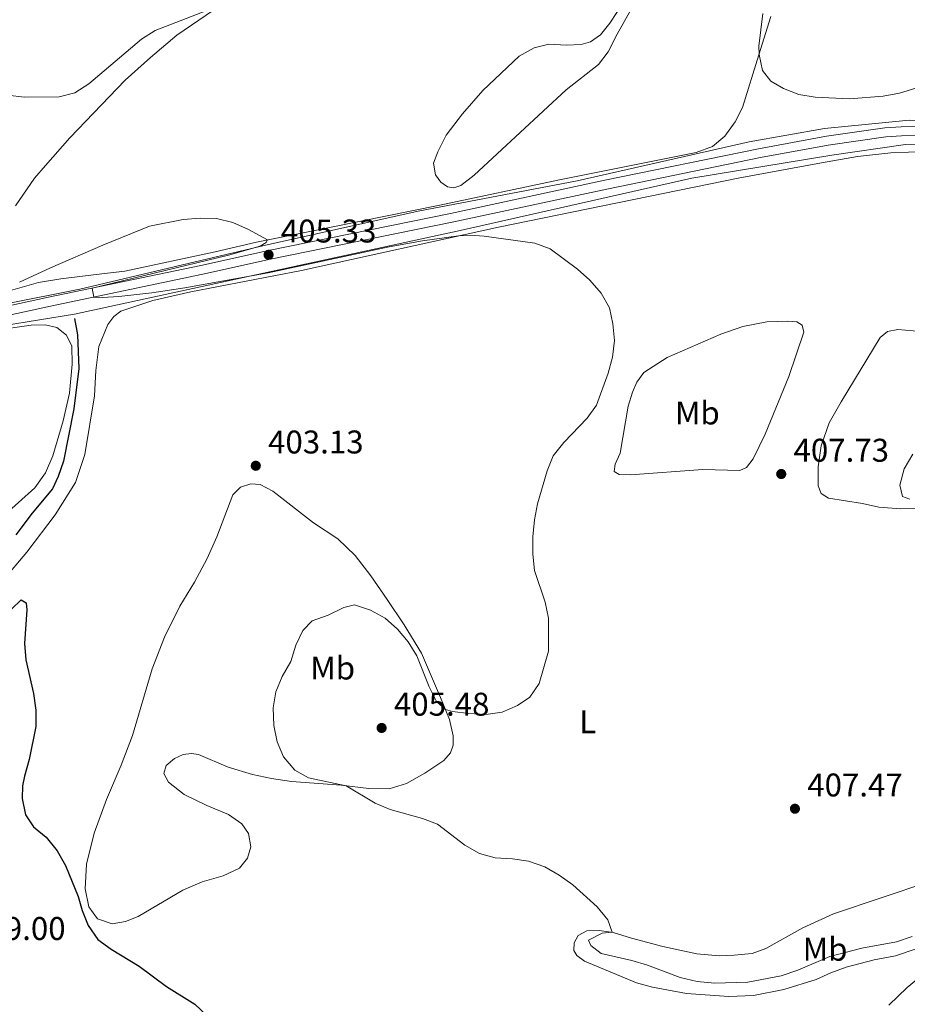
# Model space of a CAD drawing. Units: metres. Extents: x 614873 to 621812, y 697200 to 701943.
# Drawn here: x 617255 to 617526, y 701203 to 701504 of the extents above; entities that cross this region are included whole.
import ezdxf
from ezdxf.enums import TextEntityAlignment as Align

# ---------------------------------------------------------------- set-up
doc = ezdxf.new("R2010")
doc.units = ezdxf.units.M
doc.header["$MEASUREMENT"] = 0
doc.linetypes.add('DGN Style 3', pattern=[121.55689, 86.82635, -34.73054])
for name, color, linetype, lineweight in [('Altimetria', 7, 'Continuous', 0), ('Entidades rusticas', 7, 'Continuous', 0), ('Hidrografía', 7, 'Continuous', 0), ('Viales-ffcc', 7, 'Continuous', 0)]:
    doc.layers.add(name, color=color, linetype=linetype, lineweight=lineweight)
doc.styles.add('Style-Arial', font='txt')
doc.styles.add('Style-Arial Narrow', font='txt')

# ---------------------------------------------------------------- blocks, each defined once
blk = doc.blocks.new('5PATER')
at = {"layer": 'Altimetria', "linetype": 'Continuous', "lineweight": 0}
h = blk.add_hatch(color=250, dxfattribs=at)
edge = h.paths.add_edge_path()
edge.add_ellipse((0, 0), major_axis=(-1.1, -1.11), ratio=0.999422, start_angle=0, end_angle=360)

msp = doc.modelspace()

# ---------------------------------------------------------------- linework, layer by layer
at = {"layer": 'Altimetria', "color": 30, "linetype": 'Continuous', "lineweight": 0, "flags": 128}
for points, elevation in [([(617246.007, 701481.241), (617256.063, 701480.054), (617266.706, 701480.161), (617271.554, 701481.38), (617275.784, 701484.1), (617291.85, 701497.703), (617296.05, 701500.418), (617316.291, 701508.249), (617322.803, 701509.731), (617327.865, 701511.281), (617341.534, 701518.068), (617351.446, 701521.307), (617355.488, 701522.2), (617365.528, 701523.638), (617381.435, 701524.256), (617391.838, 701525.585), (617396.733, 701526.598), (617401.656, 701528.321), (617415.385, 701535.212), (617420.328, 701536.929)], 410), ([(617481.567, 701505.593), (617480.34, 701495.544), (617480.395, 701493.058), (617481.464, 701488.175), (617483.973, 701484.879), (617487.82, 701482.644), (617492.497, 701480.877), (617497.498, 701480.069), (617507.991, 701479.53), (617518.274, 701480.279), (617523.24, 701481.287), (617528.22, 701482.721)], 410), ([(617254.662, 701423.575), (617264.129, 701427.938), (617280.094, 701434.884), (617294.309, 701440.612), (617304.55, 701442.694), (617309.791, 701443.058), (617314.79, 701442.977), (617319.779, 701441.737), (617324.551, 701439.575), (617330.301, 701436.467), (617329.929, 701435.631), (617328.09, 701434.523), (617318.46, 701431.825), (617276.759, 701421.712), (617277.351, 701419.003), (617279.996, 701418.858), (617284.983, 701419.212), (617295.013, 701420.323), (617305.102, 701421.851), (617330.554, 701426.353), (617367.498, 701434.328), (617377.661, 701436.181), (617388.656, 701437.663), (617393.662, 701437.809), (617396.524, 701437.541), (617411.979, 701435.443), (617416.671, 701433.714), (617424.949, 701427.474), (617428.745, 701424.13), (617432.19, 701420.206), (617434.689, 701415.685), (617435.8, 701410.81), (617436.284, 701405.772), (617435.692, 701400.634), (617434.382, 701395.724), (617430.738, 701386.005), (617427.882, 701382.025), (617420.846, 701374.621), (617417.566, 701370.571), (617415.752, 701365.91), (617412.774, 701355.912), (617411.885, 701350.991), (617411.369, 701345.795), (617411.299, 701340.534), (617411.877, 701335.567), (617415.082, 701325.832), (617416.115, 701320.939), (617416.13, 701310.877), (617413.279, 701300.988), (617410.454, 701296.862), (617406.645, 701294.363), (617401.941, 701292.256), (617396.965, 701291.589), (617391.79, 701291.852), (617386.842, 701292.45)], 405), ([(617527.363, 701371.049), (617524.707, 701366.543), (617523.329, 701361.588), (617524.233, 701358.124), (617526.387, 701357.34)], 410), ([(617386.842, 701292.45), (617384.66, 701293.053), (617381.911, 701295.578), (617379.643, 701299.993), (617375.91, 701309.472), (617373.247, 701313.789), (617369.977, 701317.571), (617366.234, 701321.008), (617361.786, 701323.423), (617356.852, 701325.029), (617353.613, 701324.189), (617348.886, 701321.939), (617343.974, 701320.138), (617341.141, 701317.21), (617338.99, 701312.696), (617337.407, 701307.751), (617334.825, 701303.184), (617332.898, 701298.524), (617332.039, 701293.597), (617332.227, 701288.253), (617333.237, 701283.231), (617335.243, 701278.653), (617338.648, 701274.571), (617342.808, 701272.288), (617354.379, 701269.829), (617363.176, 701264.54), (617367.781, 701262.594), (617377.605, 701259.854), (617382.271, 701258.058), (617390.61, 701251.66), (617395.006, 701249.101), (617399.827, 701247.771), (617405.079, 701247.515), (617410.03, 701246.827), (617415.036, 701245.074), (617419.351, 701242.549), (617423.499, 701239.605), (617430.978, 701232.884), (617434.256, 701228.87), (617435.532, 701225.11), (617432.532, 701224.788), (617428.369, 701222.641), (617429.07, 701221.102), (617432.158, 701218.615), (617441.537, 701216.497), (617446.326, 701215.058), (617456.324, 701211.254), (617461.472, 701210.082), (617466.825, 701209.597), (617476.928, 701209.862), (617487.165, 701211.823), (617492.27, 701213.527), (617502.003, 701217.744), (617511.722, 701220.23), (617522.391, 701222.189), (617527.124, 701223.798)], 405)]:
    msp.add_lwpolyline(points, dxfattribs=dict(at, elevation=elevation))
at = {"layer": 'Altimetria', "color": 30, "linetype": 'Continuous', "lineweight": 30, "elevation": 400, "flags": 128}
msp.add_lwpolyline([(617252.165, 701323.755), (617255.123, 701326.537), (617256.708, 701325.703), (617256.857, 701323.521), (617256.103, 701313.25), (617256.556, 701308.271), (617258.871, 701297.998), (617259.586, 701292.908), (617259.628, 701287.907), (617257.619, 701277.862), (617256.138, 701272.708), (617255.576, 701269.794), (617255.414, 701265.927), (617256.422, 701260.934), (617258.894, 701257.263), (617262.795, 701254.133), (617266.107, 701249.994), (617268.634, 701245.474), (617272.508, 701236.056), (617273.75, 701231.751), (617275.623, 701227.116), (617278.492, 701222.921), (617282.595, 701219.943), (617291.14, 701214.722), (617299.494, 701208.512), (617308.182, 701203.106), (617311.811, 701199.643)], dxfattribs=at)
at = {"layer": 'Entidades rusticas', "color": 92, "linetype": 'Continuous', "lineweight": 0}
for points in [[(617441.205, 701506.659, 408.977), (617437.121, 701499.29, 408.892), (617434.341, 701493.808, 408.409), (617431.422, 701489.997, 407.615), (617421.474, 701482.217, 407.075), (617393.445, 701456.181, 405.6), (617389.368, 701453.1, 405.6), (617387.262, 701452.38, 405.628), (617385.296, 701452.603, 405.657), (617383.262, 701454.072, 405.742), (617381.657, 701456.35, 405.798), (617381.007, 701459.878, 405.912), (617382.291, 701463.297, 406.025), (617384.885, 701468.376, 406.338), (617389.817, 701474.976, 406.82), (617396.041, 701482.014, 407.416), (617407.124, 701492.527, 407.927), (617411.728, 701495.085, 408.012), (617416.208, 701496.191, 408.211), (617421.554, 701495.933, 408.665), (617426.064, 701496.075, 408.835), (617428.932, 701496.96, 408.892), (617431.962, 701499.014, 408.977), (617434.83, 701502.625, 409.005), (617445.475, 701518.973, 409.289)], [(617318.287, 701509.61, 410.112), (617302.609, 701498.924, 409.232), (617294.644, 701492.172, 409.119), (617286.856, 701485.227, 408.58), (617270.005, 701467.605, 407.757), (617262.578, 701459.11, 407.53), (617259.224, 701455.294, 407.246), (617253.45, 701446.837, 407.133)], [(617238.972, 701417.289, 404.635), (617260.401, 701423.416, 404.806), (617267.266, 701424.608, 404.806), (617278.073, 701425.895, 404.351), (617286.757, 701426.934, 404.379), (617314.398, 701432.771, 404.607), (617326.937, 701435.806, 404.919), (617342.26, 701438.814, 405.288), (617382.943, 701447.049, 405.174), (617419.439, 701454.811, 405.713), (617461.226, 701463.166, 406.707), (617466.195, 701464.969, 407.019), (617469.902, 701468.066, 407.53), (617473.113, 701472.511, 407.984), (617475.303, 701476.896, 408.75), (617480.363, 701492.955, 409.998), (617483.972, 701504.595, 410.225)], [(617283.467, 701413.055, 403.926), (617285.593, 701414.648, 404.01), (617295.314, 701417.935, 404.208), (617306.929, 701420.571, 404.265), (617340.738, 701427.085, 404.322), (617400.882, 701440.361, 405.173), (617474.007, 701455.265, 406.904), (617499.411, 701460.01, 407.188), (617510.425, 701461.889, 407.671), (617520.583, 701463.003, 407.954), (617531.386, 701463.484, 408.352)], [(617249.622, 701332.582, 400.577), (617256.815, 701341.08, 400.662), (617265.514, 701352.489, 401.003), (617271.7, 701362.434, 401.428), (617274.548, 701370.949, 401.599), (617277.552, 701388.837, 402.28), (617277.954, 701396.543, 402.932), (617278.876, 701403.923, 403.245), (617281.58, 701410.588, 403.926), (617283.467, 701413.055, 403.926)], [(617246.747, 701408.758, 404.288), (617258.14, 701410.45, 404.288), (617262.483, 701410.49, 404.288), (617266.026, 701409.713, 404.288), (617268.931, 701407.412, 404.26), (617270.592, 701403.968, 404.146), (617270.665, 701398.519, 403.777), (617269.842, 701389.637, 403.238), (617267.928, 701381.206, 403.068), (617264.773, 701370.525, 402.954), (617262.539, 701365.321, 402.869), (617259.322, 701360.714, 402.727), (617249.329, 701351.823, 402.898)], [(617489.128, 701411.681, 406.65), (617491.918, 701411.428, 406.763), (617493.57, 701410.373, 406.877), (617494.091, 701408.259, 407.076), (617489.49, 701394.742, 407.7), (617482.236, 701377.11, 408.04), (617478.639, 701369.614, 407.984), (617476.534, 701367.021, 407.785), (617474.55, 701366.022, 407.671), (617463.182, 701366.346, 407.189), (617441.172, 701364.746, 405.969), (617437.705, 701364.836, 405.742), (617436.115, 701365.723, 405.571), (617436.499, 701367.978, 405.543), (617437.955, 701371.346, 405.657), (617440.455, 701385.734, 405.458), (617441.769, 701390.006, 405.316), (617443.121, 701393.058, 405.231), (617445.245, 701395.935, 405.174), (617452.313, 701400.53, 405.174), (617468.727, 701407.661, 405.458), (617475.41, 701410.029, 405.969), (617482.72, 701411.394, 406.082), (617489.128, 701411.681, 406.65)], [(617505.462, 701387.039, 407.87), (617517.395, 701406.635, 407.473), (617519.637, 701408.466, 407.473), (617522.799, 701409.048, 407.444), (617541.502, 701407.478, 407.955)], [(617542.676, 701354.762, 410.084), (617523.638, 701354.334, 408.778), (617516.95, 701354.862, 408.523), (617511.973, 701356.011, 408.409), (617501.559, 701357.615, 407.842), (617499.329, 701359.021, 407.757), (617498.461, 701361.35, 407.785), (617498.477, 701367.171, 407.757), (617499.355, 701373.559, 407.785), (617501.804, 701380.564, 407.785), (617505.462, 701387.039, 407.87)], [(617383.117, 701296.739, 404.89), (617385.91, 701290.069, 405.089), (617387.034, 701285.022, 405.316), (617387.037, 701282.211, 405.316), (617386.231, 701279.858, 405.316), (617384.146, 701277.521, 405.316), (617378.334, 701273.647, 405.344), (617372.783, 701270.492, 405.344), (617367.496, 701268.878, 405.316), (617361.22, 701268.936, 405.231), (617352.809, 701270.034, 404.947), (617337.615, 701271.09, 404.692), (617331.51, 701272.006, 404.55), (617325.706, 701273.271, 404.323), (617318.34, 701275.481, 403.982), (617309.274, 701279.37, 403.642), (617307.108, 701279.643, 403.585), (617304.619, 701279.338, 403.528), (617301.988, 701278.119, 403.528), (617299.442, 701276.023, 403.471), (617298.669, 701273.529, 403.415), (617300.084, 701270.961, 403.415), (617304.889, 701267.137, 403.358), (617311.778, 701263.833, 403.67), (617318.452, 701261.09, 404.067), (617322.545, 701258.237, 404.096), (617324.57, 701255.235, 404.096), (617325.207, 701251.223, 403.755), (617324.239, 701247.672, 403.443), (617321.808, 701244.643, 402.904), (617316.769, 701242.355, 402.507), (617310.41, 701240.508, 402.024), (617304.47, 701237.993, 401.598), (617290.84, 701229.927, 401.201), (617286.999, 701228.359, 401.088), (617282.931, 701227.72, 400.775), (617278.399, 701229.167, 400.35), (617275.785, 701232.833, 400.18), (617274.705, 701238.307, 400.265), (617275.09, 701245.929, 400.265), (617277.377, 701255.37, 400.52), (617281.201, 701265.598, 400.775), (617285.698, 701276.074, 400.946), (617289.132, 701285.182, 400.974), (617295.165, 701305.502, 401.173), (617298.922, 701315.16, 401.23), (617303.535, 701324.675, 401.286), (617308.048, 701331.943, 401.428), (617311.966, 701339.164, 401.513), (617314.88, 701345.843, 401.598), (617319.788, 701358.603, 402.194), (617322.044, 701360.917, 402.592), (617325.218, 701362.011, 402.734), (617328.12, 701361.818, 402.819), (617331.962, 701359.696, 402.932), (617344.333, 701350.034, 403.301), (617351.84, 701345.159, 403.67), (617357.053, 701340.098, 403.897), (617361.876, 701333.89, 403.926), (617366.874, 701326.637, 404.181), (617372.055, 701318.963, 404.408), (617377.297, 701310.269, 404.635), (617383.117, 701296.739, 404.89)], [(617482.456, 701220.134, 406.253), (617493.784, 701226.481, 406.792), (617503.104, 701230.749, 407.189), (617532.213, 701240.494, 407.615)], [(617528.4, 701219.988, 403.954), (617522.077, 701217.887, 403.727), (617515.501, 701216.63, 403.698), (617507.025, 701214.405, 403.67), (617502.28, 701212.722, 403.528), (617497.829, 701210.708, 403.386), (617487.959, 701207.644, 403.358), (617478.675, 701205.819, 403.103), (617471.191, 701205.471, 402.932), (617458.214, 701206.426, 402.961), (617447.847, 701208.343, 402.932), (617442.95, 701209.665, 402.961), (617427.069, 701216.293, 403.017), (617424.801, 701218.01, 403.159), (617423.872, 701219.543, 403.443), (617423.913, 701221.872, 403.727), (617425.15, 701224.069, 404.153), (617427.859, 701225.488, 404.408), (617431.574, 701225.634, 404.663), (617435.908, 701225.06, 405.032), (617441.472, 701223.276, 405.231), (617450.976, 701220.792, 405.628), (617461.354, 701218.534, 405.798), (617468.359, 701217.874, 405.798), (617472.782, 701218.07, 405.884), (617478.329, 701218.642, 406.167), (617482.456, 701220.134, 406.253)], [(617531.918, 701213.449, 403.784), (617525.607, 701208.282, 403.727), (617520.013, 701202.854, 403.159)]]:
    msp.add_polyline3d(points, dxfattribs=at)
at = {"layer": 'Hidrografía', "color": 5, "linetype": 'Continuous', "lineweight": 0}
for points in [[(617058.288, 701378.93, 404.708), (617100.102, 701382.63, 404.419), (617141.546, 701392.621, 404.648), (617175.96, 701402.242, 404.751), (617204.453, 701407.793, 404.629), (617273.094, 701421.458, 405), (617329.34, 701434.782, 405.039), (617376.373, 701445.244, 405.518), (617424.856, 701454.497, 406.241), (617477.409, 701466.343, 408.837), (617500.355, 701470.414, 409.93), (617526.262, 701473.005, 410), (617547.357, 701471.895, 410), (617581.036, 701467.083, 410), (617633.963, 701460.42, 411.517), (617676.528, 701461.16, 411.972)], [(617626.931, 701453.388, 410.929), (617585.107, 701459.68, 410), (617548.838, 701464.862, 410), (617525.152, 701465.602, 410), (617502.576, 701462.271, 409.864), (617459.832, 701455.248, 407.69), (617389.144, 701439.334, 405.088), (617271.453, 701413.797, 404.706), (617238.681, 701408.505, 404.401), (617206.117, 701401.843, 404.332)]]:
    msp.add_polyline3d(points, dxfattribs=at)
at = {"layer": 'Hidrografía', "color": 142, "linetype": 'DGN Style 3', "lineweight": 25}
msp.add_polyline3d([(617271.455, 701412.453, 402.991), (617272.308, 701407.481, 402.849), (617272.748, 701397.188, 402.565), (617271.259, 701384.851, 402.111), (617268.03, 701368.859, 401.515), (617266.459, 701364.271, 401.373), (617264.666, 701360.5, 401.231), (617258.494, 701353.025, 401.089), (617253.545, 701346.437, 400.862)], dxfattribs=at)
at = {"layer": 'Viales-ffcc', "color": 250, "linetype": 'DGN Style 3', "lineweight": 0}
msp.add_polyline3d([(617239.61, 701413.746, 404.607), (617263.47, 701418.934, 404.992), (617309.983, 701428.656, 405.02), (617330.623, 701433.224, 405.332), (617386.157, 701444.526, 405.653), (617433.288, 701454.668, 406.34), (617480.241, 701464.274, 407.063), (617500.97, 701468.128, 407.588), (617518.769, 701470.623, 408), (617523.759, 701470.979, 408.175), (617534.567, 701471.042, 408.448)], dxfattribs=at)
at = {"layer": 'Viales-ffcc', "color": 250, "linetype": 'Continuous', "lineweight": 0}
msp.add_polyline3d([(617240.19, 701411.035, 404.607), (617264.058, 701416.225, 404.992), (617310.586, 701425.951, 405.02), (617331.219, 701430.517, 405.332), (617386.746, 701441.818, 405.653), (617433.878, 701451.96, 406.34), (617480.795, 701461.558, 407.063), (617501.443, 701465.397, 407.588), (617519.096, 701467.872, 408), (617523.911, 701468.215, 408.175), (617534.524, 701468.278, 408.448), (617550.467, 701467.05, 408.704), (617572.378, 701464.406, 409.702), (617611.744, 701459.333, 410.745), (617626.124, 701457, 411.019)], dxfattribs=at)

# ---------------------------------------------------------------- block references
at = {"layer": 'Altimetria', "color": 250, "linetype": 'Continuous', "lineweight": 0}
for p in [(617330.664, 701431.908, 405.332), (617326.759, 701367.501, 403.128), (617487.169, 701364.986, 407.725), (617365.18, 701287.468, 405.484), (617491.351, 701262.805, 407.47)]:
    msp.add_blockref('5PATER', p, dxfattribs=at)

# ---------------------------------------------------------------- texts
at = {"layer": 'Altimetria', "color": 250, "linetype": 'Continuous', "lineweight": 0, "style": 'Style-Arial'}
for s, p in [('405.33', (617334.414, 701435.658, 405.332)), ('403.13', (617330.509, 701371.251, 403.128)), ('407.73', (617490.919, 701368.736, 407.725)), ('405.48', (617368.93, 701291.218, 405.484)), ('407.47', (617495.101, 701266.555, 407.47)), ('399.00', (617239.546, 701222.742, 399.004))]:
    msp.add_text(s, height=7, dxfattribs=at).set_placement(p)
at = {"layer": 'Entidades rusticas', "color": 92, "linetype": 'Continuous', "lineweight": 0, "style": 'Style-Arial Narrow'}
for s, p in [('Mb', (617461.562, 701383.615, 406.427)), ('Mb', (617350.24, 701305.757, 405.184)), ('L', (617428.095, 701289.351, 405.598)), ('Mb', (617500.55, 701219.908, 405.423))]:
    msp.add_text(s, height=7, dxfattribs=at).set_placement(p, align=Align.MIDDLE_CENTER)

doc.saveas('drawing.dxf')
